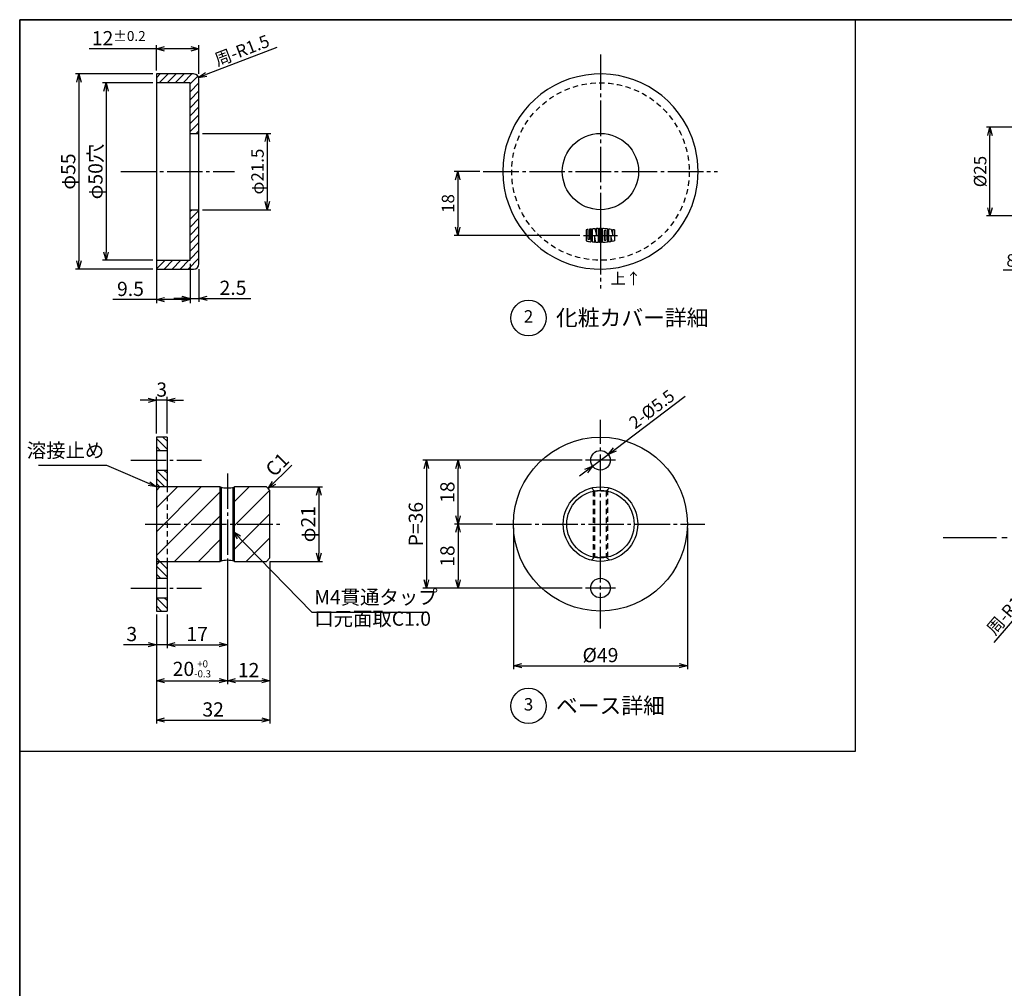
# Model space of a CAD drawing. Extents: x 0 to 807, y 0 to 560.
# Drawn here: x 0 to 277, y 287 to 560 of the extents above; entities that cross this region are included whole.
import ezdxf
from ezdxf.enums import TextEntityAlignment as Align

# ---------------------------------------------------------------- set-up
doc = ezdxf.new("R2010")
doc.units = 0
for name, pattern in [('CENS', [13, 10, -1, 1, -1]), ('DIMENSION', [2e-15, 1e-15, 1e-15]), ('HIDS', [2.5, 1.5, -1]), ('PHAL', [22.5, 15, -1.5, 1.5, -1.5, 1.5, -1.5])]:
    doc.linetypes.add(name, pattern=pattern)
doc.layers.get('0').update_dxf_attribs({"linetype": 'CONTINUOUS'})
doc.layers.get('Defpoints').update_dxf_attribs({"linetype": 'CONTINUOUS'})
for name, color, linetype in [('ASKPAPERFRAME', 7, 'CONTINUOUS'), ('ASKPAPERSIZE', 7, 'CONTINUOUS'), ('製品', 7, 'CONTINUOUS')]:
    doc.layers.add(name, color=color, linetype=linetype)
doc.styles.get("Standard").update_dxf_attribs({"font": 'TXT.shx', "bigfont": 'extfont.shx'})
doc.styles.add('STD', font='TXT.shx', dxfattribs={"bigfont": 'bigfont.shx'})
doc.dimstyles.new('ASKSTANDARD', dxfattribs={"dimtxt": 2.5, "dimasz": 2.3, "dimexe": 1, "dimexo": 1, "dimgap": 0.5, "dimtad": 0, "dimdec": 1, "dimdsep": 46, "dimtxsty": 'STD', "dimblk1": 'ARRI', "dimblk2": 'ARRI', "dimsah": 1, "dimcen": 0, "dimclrd": 3, "dimclre": 3, "dimclrt": 4, "dimadec": 0, "dimazin": 0, "dimtp": 0.2, "dimtm": 0.2, "dimtfac": 0.7, "dimtdec": 4, "dimtmove": 0, "dimatfit": 2, "dimldrblk": 'ARRI', "dimfxl": 1, "dimtvp": 1, "dimtolj": 1, "dimtzin": 0, "dimarcsym": 0})
doc.dimstyles.new('ユニオン', dxfattribs={"dimtxt": 3.5, "dimasz": 2.3, "dimexe": 1, "dimexo": 1, "dimgap": 1, "dimtad": 1, "dimdsep": 46, "dimtxsty": 'STD', "dimblk": 'OPEN30', "dimcen": 0, "dimclrd": 3, "dimclre": 3, "dimclrt": 4, "dimazin": 2, "dimtp": 0.5, "dimtfac": 0.5, "dimtdec": 1, "dimtmove": 0, "dimatfit": 3, "dimldrblk": 'OPEN30', "dimfxl": 1, "dimtolj": 1, "dimtzin": 0, "dimarcsym": 0})
doc.dimstyles.new('ﾕﾆｵﾝ2002', dxfattribs={"dimtxt": 3.5, "dimasz": 2.3, "dimexe": 1, "dimexo": 1, "dimgap": 1, "dimtad": 1, "dimdsep": 46, "dimtxsty": 'STD', "dimblk": 'OPEN30', "dimcen": 0, "dimclrd": 3, "dimclre": 3, "dimclrt": 4, "dimazin": 2, "dimtfac": 1, "dimtmove": 0, "dimatfit": 3, "dimldrblk": 'OPEN30', "dimfxl": 1, "dimtolj": 1, "dimtzin": 0, "dimarcsym": 0})

# ---------------------------------------------------------------- blocks, each defined once
blk = doc.blocks.new('_Open30')
at = {"color": 0, "linetype": 'ByBlock', "lineweight": -2}
for p, q in [((-1, 0.27), (0, 0)), ((0, 0), (-1, -0.27)), ((0, 0), (-1, 0))]:
    blk.add_line(p, q, dxfattribs=at)
blk = doc.blocks.new('*D9')
at = {"color": 3, "linetype": 'DIMENSION', "lineweight": -2}
for p, q in [((139.14, 416.83), (139.14, 376.92)), ((188.14, 416.83), (188.14, 376.92)), ((141.44, 377.92), (185.84, 377.92))]:
    blk.add_line(p, q, dxfattribs=at)
at = {"layer": 'Defpoints', "color": 0, "linetype": 'DIMENSION'}
for p in [(139.14, 417.83), (188.14, 417.83), (188.14, 377.92)]:
    blk.add_point(p, dxfattribs=at)
at = {"color": 3, "linetype": 'DIMENSION', "lineweight": -2, "xscale": 2.299999999999998, "yscale": 2.299999999999998, "zscale": 2.299999999999998, "rotation": 180}
blk.add_blockref('_Open30', (139.14, 377.92), dxfattribs=at)
at = {"color": 3, "linetype": 'DIMENSION', "lineweight": -2, "xscale": 2.299999999999998, "yscale": 2.299999999999998, "zscale": 2.299999999999998}
blk.add_blockref('_Open30', (188.14, 377.92), dxfattribs=at)
at = {"color": 4, "linetype": 'DIMENSION', "insert": (163.64, 380.92), "char_height": 4, "attachment_point": 5, "style": 'STD'}
blk.add_mtext('\\A1;%%c49', dxfattribs=at)
blk = doc.blocks.new('*D10')
at = {"color": 3, "linetype": 'DIMENSION', "lineweight": -2}
for p, q in [((158.44, 435.83), (122.51, 435.83)), ((123.51, 420.13), (123.51, 433.53)), ((133.24, 417.83), (122.51, 417.83))]:
    blk.add_line(p, q, dxfattribs=at)
at = {"layer": 'Defpoints', "color": 0, "linetype": 'DIMENSION'}
for p in [(123.51, 435.83), (159.44, 435.83), (134.24, 417.83)]:
    blk.add_point(p, dxfattribs=at)
at = {"color": 3, "linetype": 'DIMENSION', "lineweight": -2, "xscale": 2.299999999999998, "yscale": 2.299999999999998, "zscale": 2.299999999999998}
for p, rotation in [((123.51, 435.83), 90), ((123.51, 417.83), 270)]:
    blk.add_blockref('_Open30', p, dxfattribs=dict(at, rotation=rotation))
at = {"color": 4, "linetype": 'DIMENSION', "insert": (120.51, 426.83), "char_height": 4, "attachment_point": 5, "rotation": 90, "style": 'STD'}
blk.add_mtext('\\A1;18', dxfattribs=at)
blk = doc.blocks.new('*D11')
at = {"color": 3, "linetype": 'DIMENSION', "lineweight": -2}
for p, q in [((141.57, 435.83), (113.61, 435.83)), ((114.61, 433.53), (114.61, 402.13)), ((158.44, 399.83), (113.61, 399.83))]:
    blk.add_line(p, q, dxfattribs=at)
at = {"layer": 'Defpoints', "color": 0, "linetype": 'DIMENSION'}
for p in [(142.57, 435.83), (114.61, 399.83), (159.44, 399.83)]:
    blk.add_point(p, dxfattribs=at)
at = {"color": 3, "linetype": 'DIMENSION', "lineweight": -2, "xscale": 2.299999999999998, "yscale": 2.299999999999998, "zscale": 2.299999999999998}
for p, rotation in [((114.61, 435.83), 90), ((114.61, 399.83), 270)]:
    blk.add_blockref('_Open30', p, dxfattribs=dict(at, rotation=rotation))
at = {"color": 4, "linetype": 'DIMENSION', "insert": (111.61, 417.83), "char_height": 4, "attachment_point": 5, "rotation": 90, "style": 'STD'}
blk.add_mtext('\\A1;P=36', dxfattribs=at)
blk = doc.blocks.new('*D12')
at = {"color": 3, "linetype": 'DIMENSION', "lineweight": -2}
for p, q in [((70.51, 428.33), (85.29, 428.33)), ((84.29, 426.03), (84.29, 409.63)), ((70.51, 407.33), (85.29, 407.33))]:
    blk.add_line(p, q, dxfattribs=at)
at = {"layer": 'Defpoints', "color": 0, "linetype": 'DIMENSION'}
for p in [(69.51, 428.33), (69.51, 407.33), (84.29, 407.33)]:
    blk.add_point(p, dxfattribs=at)
at = {"color": 3, "linetype": 'DIMENSION', "lineweight": -2, "xscale": 2.299999999999998, "yscale": 2.299999999999998, "zscale": 2.299999999999998}
for p, rotation in [((84.29, 428.33), 90), ((84.29, 407.33), 270)]:
    blk.add_blockref('_Open30', p, dxfattribs=dict(at, rotation=rotation))
at = {"color": 4, "linetype": 'DIMENSION', "insert": (81.29, 417.83), "char_height": 4, "attachment_point": 5, "rotation": 90, "style": 'STD'}
blk.add_mtext('\\A1;φ21', dxfattribs=at)
blk = doc.blocks.new('*D13')
at = {"color": 3, "linetype": 'DIMENSION', "lineweight": -2}
for p, q in [((36.21, 452.75), (33.91, 452.75)), ((38.51, 443.33), (38.51, 453.75)), ((41.51, 452.75), (38.51, 452.75)), ((41.51, 443.33), (41.51, 453.75)), ((43.81, 452.75), (46.11, 452.75))]:
    blk.add_line(p, q, dxfattribs=at)
at = {"layer": 'Defpoints', "color": 0, "linetype": 'DIMENSION'}
for p in [(38.51, 452.75), (38.51, 442.33), (41.51, 442.33)]:
    blk.add_point(p, dxfattribs=at)
at = {"color": 3, "linetype": 'DIMENSION', "lineweight": -2, "xscale": 2.299999999999998, "yscale": 2.299999999999998, "zscale": 2.299999999999998}
blk.add_blockref('_Open30', (38.51, 452.75), dxfattribs=at)
at = {"color": 3, "linetype": 'DIMENSION', "lineweight": -2, "xscale": 2.299999999999998, "yscale": 2.299999999999998, "zscale": 2.299999999999998, "rotation": 180}
blk.add_blockref('_Open30', (41.51, 452.75), dxfattribs=at)
at = {"color": 4, "linetype": 'DIMENSION', "insert": (40.01, 455.75), "char_height": 4, "attachment_point": 5, "style": 'STD'}
blk.add_mtext('\\A1;3', dxfattribs=at)
blk = doc.blocks.new('*D14')
at = {"color": 3, "linetype": 'DIMENSION', "lineweight": -2}
for p, q in [((70.51, 407.33), (70.51, 361.61)), ((38.51, 392.33), (38.51, 361.61)), ((40.81, 362.61), (68.21, 362.61))]:
    blk.add_line(p, q, dxfattribs=at)
at = {"layer": 'Defpoints', "color": 0, "linetype": 'DIMENSION'}
for p in [(70.51, 408.33), (38.51, 393.33), (70.51, 362.61)]:
    blk.add_point(p, dxfattribs=at)
at = {"color": 3, "linetype": 'DIMENSION', "lineweight": -2, "xscale": 2.299999999999998, "yscale": 2.299999999999998, "zscale": 2.299999999999998, "rotation": 180}
blk.add_blockref('_Open30', (38.51, 362.61), dxfattribs=at)
at = {"color": 3, "linetype": 'DIMENSION', "lineweight": -2, "xscale": 2.299999999999998, "yscale": 2.299999999999998, "zscale": 2.299999999999998}
blk.add_blockref('_Open30', (70.51, 362.61), dxfattribs=at)
at = {"color": 4, "linetype": 'DIMENSION', "insert": (54.51, 365.61), "char_height": 4, "attachment_point": 5, "style": 'STD'}
blk.add_mtext('\\A1;32', dxfattribs=at)
blk = doc.blocks.new('*D15')
at = {"color": 3, "linetype": 'DIMENSION', "lineweight": -2}
for p, q in [((38.51, 392.33), (38.51, 382.86)), ((41.51, 392.33), (41.51, 382.86)), ((36.21, 383.86), (29.25, 383.86)), ((41.51, 383.86), (38.51, 383.86)), ((43.81, 383.86), (46.11, 383.86))]:
    blk.add_line(p, q, dxfattribs=at)
at = {"layer": 'Defpoints', "color": 0, "linetype": 'DIMENSION'}
for p in [(38.51, 393.33), (41.51, 393.33), (38.51, 383.86)]:
    blk.add_point(p, dxfattribs=at)
at = {"color": 3, "linetype": 'DIMENSION', "lineweight": -2, "xscale": 2.299999999999998, "yscale": 2.299999999999998, "zscale": 2.299999999999998}
blk.add_blockref('_Open30', (38.51, 383.86), dxfattribs=at)
at = {"color": 3, "linetype": 'DIMENSION', "lineweight": -2, "xscale": 2.299999999999998, "yscale": 2.299999999999998, "zscale": 2.299999999999998, "rotation": 180}
blk.add_blockref('_Open30', (41.51, 383.86), dxfattribs=at)
at = {"color": 4, "linetype": 'DIMENSION', "insert": (31.58, 386.86), "char_height": 4, "attachment_point": 5, "style": 'STD'}
blk.add_mtext('\\A1;3', dxfattribs=at)
blk = doc.blocks.new('*D16')
at = {"color": 3, "linetype": 'DIMENSION', "lineweight": -2}
for p, q in [((58.51, 407.29), (58.51, 382.86)), ((41.51, 392.33), (41.51, 382.86)), ((43.81, 383.86), (56.21, 383.86))]:
    blk.add_line(p, q, dxfattribs=at)
at = {"layer": 'Defpoints', "color": 0, "linetype": 'DIMENSION'}
for p in [(58.51, 408.29), (41.51, 393.33), (58.51, 383.86)]:
    blk.add_point(p, dxfattribs=at)
at = {"color": 3, "linetype": 'DIMENSION', "lineweight": -2, "xscale": 2.299999999999998, "yscale": 2.299999999999998, "zscale": 2.299999999999998, "rotation": 180}
blk.add_blockref('_Open30', (41.51, 383.86), dxfattribs=at)
at = {"color": 3, "linetype": 'DIMENSION', "lineweight": -2, "xscale": 2.299999999999998, "yscale": 2.299999999999998, "zscale": 2.299999999999998}
blk.add_blockref('_Open30', (58.51, 383.86), dxfattribs=at)
at = {"color": 4, "linetype": 'DIMENSION', "insert": (50.01, 386.86), "char_height": 4, "attachment_point": 5, "style": 'STD'}
blk.add_mtext('\\A1;17', dxfattribs=at)
blk = doc.blocks.new('*D17')
at = {"color": 3, "linetype": 'DIMENSION', "lineweight": -2}
for p, q in [((58.51, 395.32), (58.51, 372.7)), ((38.51, 391.33), (38.51, 372.7)), ((40.81, 373.7), (56.21, 373.7))]:
    blk.add_line(p, q, dxfattribs=at)
at = {"layer": 'Defpoints', "color": 0, "linetype": 'DIMENSION'}
for p in [(58.51, 396.32), (38.51, 392.33), (58.51, 373.7)]:
    blk.add_point(p, dxfattribs=at)
at = {"color": 3, "linetype": 'DIMENSION', "lineweight": -2, "xscale": 2.299999999999998, "yscale": 2.299999999999998, "zscale": 2.299999999999998, "rotation": 180}
blk.add_blockref('_Open30', (38.51, 373.7), dxfattribs=at)
at = {"color": 3, "linetype": 'DIMENSION', "lineweight": -2, "xscale": 2.299999999999998, "yscale": 2.299999999999998, "zscale": 2.299999999999998}
blk.add_blockref('_Open30', (58.51, 373.7), dxfattribs=at)
at = {"color": 4, "linetype": 'DIMENSION', "insert": (48.51, 377.04), "char_height": 4, "attachment_point": 5, "style": 'STD'}
blk.add_mtext('\\A1;20{\\H0.5x;\\S+0^ -0.3;}', dxfattribs=at)
blk = doc.blocks.new('*D18')
at = {"color": 3, "linetype": 'DIMENSION', "lineweight": -2}
for p, q in [((58.51, 383.01), (58.51, 372.7)), ((70.51, 382.86), (70.51, 372.7)), ((60.81, 373.7), (68.21, 373.7))]:
    blk.add_line(p, q, dxfattribs=at)
at = {"layer": 'Defpoints', "color": 0, "linetype": 'DIMENSION'}
for p in [(58.51, 384.01), (70.51, 383.86), (70.51, 373.7)]:
    blk.add_point(p, dxfattribs=at)
at = {"color": 3, "linetype": 'DIMENSION', "lineweight": -2, "xscale": 2.299999999999998, "yscale": 2.299999999999998, "zscale": 2.299999999999998, "rotation": 180}
blk.add_blockref('_Open30', (58.51, 373.7), dxfattribs=at)
at = {"color": 3, "linetype": 'DIMENSION', "lineweight": -2, "xscale": 2.299999999999998, "yscale": 2.299999999999998, "zscale": 2.299999999999998}
blk.add_blockref('_Open30', (70.51, 373.7), dxfattribs=at)
at = {"color": 4, "linetype": 'DIMENSION', "insert": (64.51, 376.7), "char_height": 4, "attachment_point": 5, "style": 'STD'}
blk.add_mtext('\\A1;12', dxfattribs=at)
blk = doc.blocks.new('ARRI')
at = {"color": 0, "linetype": 'ByBlock'}
for p, q in [((0, 0), (-1, 0.21)), ((-1, -0.21), (0, 0)), ((0, 0), (-1, 0))]:
    blk.add_line(p, q, dxfattribs=at)
blk = doc.blocks.new('*D19')
at = {"color": 3, "linetype": 'DIMENSION', "lineweight": -2}
for p, q in [((38.51, 491.2), (38.51, 480.13)), ((48.01, 491.2), (48.01, 480.13)), ((38.51, 481.13), (26.21, 481.13)), ((45.71, 481.13), (40.81, 481.13))]:
    blk.add_line(p, q, dxfattribs=at)
at = {"layer": 'Defpoints', "color": 0, "linetype": 'DIMENSION'}
for p in [(38.51, 492.2), (48.01, 492.2), (38.51, 481.13)]:
    blk.add_point(p, dxfattribs=at)
at = {"color": 3, "linetype": 'DIMENSION', "lineweight": -2, "xscale": 2.299999999999998, "yscale": 2.299999999999998, "zscale": 2.299999999999998, "rotation": 180}
blk.add_blockref('_Open30', (38.51, 481.13), dxfattribs=at)
at = {"color": 3, "linetype": 'DIMENSION', "lineweight": -2, "xscale": 2.299999999999998, "yscale": 2.299999999999998, "zscale": 2.299999999999998}
blk.add_blockref('_Open30', (48.01, 481.13), dxfattribs=at)
at = {"color": 4, "linetype": 'DIMENSION', "insert": (31.21, 484.13), "char_height": 4, "attachment_point": 5, "style": 'STD'}
blk.add_mtext('\\A1;9.5', dxfattribs=at)
blk = doc.blocks.new('*D20')
at = {"color": 3, "linetype": 'DIMENSION', "lineweight": -2}
for p, q in [((50.51, 489.7), (50.51, 480.44)), ((48.01, 484.67), (48.01, 480.44)), ((45.71, 481.44), (43.41, 481.44)), ((48.01, 481.44), (50.51, 481.44)), ((52.81, 481.44), (65.11, 481.44))]:
    blk.add_line(p, q, dxfattribs=at)
at = {"layer": 'Defpoints', "color": 0, "linetype": 'DIMENSION'}
for p in [(50.51, 490.7), (48.01, 485.67), (50.51, 481.44)]:
    blk.add_point(p, dxfattribs=at)
at = {"color": 3, "linetype": 'DIMENSION', "lineweight": -2, "xscale": 2.299999999999998, "yscale": 2.299999999999998, "zscale": 2.299999999999998}
blk.add_blockref('_Open30', (48.01, 481.44), dxfattribs=at)
at = {"color": 3, "linetype": 'DIMENSION', "lineweight": -2, "xscale": 2.299999999999998, "yscale": 2.299999999999998, "zscale": 2.299999999999998, "rotation": 180}
blk.add_blockref('_Open30', (50.51, 481.44), dxfattribs=at)
at = {"color": 4, "linetype": 'DIMENSION', "insert": (60.11, 484.44), "char_height": 4, "attachment_point": 5, "style": 'STD'}
blk.add_mtext('\\A1;2.5', dxfattribs=at)
blk = doc.blocks.new('*D21')
at = {"color": 3, "linetype": 'DIMENSION', "lineweight": -2}
for p, q in [((38.51, 545.7), (38.51, 552.79)), ((50.51, 544.7), (50.51, 552.79)), ((38.51, 551.79), (19.61, 551.79)), ((48.21, 551.79), (40.81, 551.79))]:
    blk.add_line(p, q, dxfattribs=at)
at = {"layer": 'Defpoints', "color": 0, "linetype": 'DIMENSION'}
for p in [(50.51, 551.79), (38.51, 544.7), (50.51, 543.7)]:
    blk.add_point(p, dxfattribs=at)
at = {"color": 3, "linetype": 'DIMENSION', "lineweight": -2, "xscale": 2.299999999999998, "yscale": 2.299999999999998, "zscale": 2.299999999999998, "rotation": 180}
blk.add_blockref('_Open30', (38.51, 551.79), dxfattribs=at)
at = {"color": 3, "linetype": 'DIMENSION', "lineweight": -2, "xscale": 2.299999999999998, "yscale": 2.299999999999998, "zscale": 2.299999999999998}
blk.add_blockref('_Open30', (50.51, 551.79), dxfattribs=at)
at = {"color": 4, "linetype": 'DIMENSION', "insert": (27.91, 554.79), "char_height": 4, "attachment_point": 5, "style": 'STD'}
blk.add_mtext('\\A1;12{\\H0.7x;±0.2}', dxfattribs=at)
blk = doc.blocks.new('*D22')
at = {"color": 3, "linetype": 'DIMENSION', "lineweight": -2}
for p, q in [((37.51, 542.2), (23.35, 542.2)), ((24.35, 539.9), (24.35, 494.5)), ((37.51, 492.2), (23.35, 492.2))]:
    blk.add_line(p, q, dxfattribs=at)
at = {"layer": 'Defpoints', "color": 0, "linetype": 'DIMENSION'}
for p in [(38.51, 542.2), (24.35, 492.2), (38.51, 492.2)]:
    blk.add_point(p, dxfattribs=at)
at = {"color": 3, "linetype": 'DIMENSION', "lineweight": -2, "xscale": 2.299999999999998, "yscale": 2.299999999999998, "zscale": 2.299999999999998}
for p, rotation in [((24.35, 542.2), 90), ((24.35, 492.2), 270)]:
    blk.add_blockref('_Open30', p, dxfattribs=dict(at, rotation=rotation))
at = {"color": 4, "linetype": 'DIMENSION', "insert": (21.35, 517.2), "char_height": 4, "attachment_point": 5, "rotation": 90, "style": 'STD'}
blk.add_mtext('\\A1;φ50穴', dxfattribs=at)
blk = doc.blocks.new('*D23')
at = {"color": 3, "linetype": 'DIMENSION', "lineweight": -2}
for p, q in [((37.51, 544.7), (15.68, 544.7)), ((16.68, 542.4), (16.68, 492)), ((37.51, 489.7), (15.68, 489.7))]:
    blk.add_line(p, q, dxfattribs=at)
at = {"layer": 'Defpoints', "color": 0, "linetype": 'DIMENSION'}
for p in [(38.51, 544.7), (16.68, 489.7), (38.51, 489.7)]:
    blk.add_point(p, dxfattribs=at)
at = {"color": 3, "linetype": 'DIMENSION', "lineweight": -2, "xscale": 2.299999999999998, "yscale": 2.299999999999998, "zscale": 2.299999999999998}
for p, rotation in [((16.68, 544.7), 90), ((16.68, 489.7), 270)]:
    blk.add_blockref('_Open30', p, dxfattribs=dict(at, rotation=rotation))
at = {"color": 4, "linetype": 'DIMENSION', "insert": (13.68, 517.2), "char_height": 4, "attachment_point": 5, "rotation": 90, "style": 'STD'}
blk.add_mtext('\\A1;φ55', dxfattribs=at)
blk = doc.blocks.new('*D30')
at = {"color": 3, "linetype": 'DIMENSION', "lineweight": -2}
blk.add_line((274.57, 384.5), (288.46, 400.69), dxfattribs=at)
at = {"layer": 'Defpoints', "color": 0, "linetype": 'DIMENSION'}
for p in [(289.96, 402.44), (290.93, 403.58)]:
    blk.add_point(p, dxfattribs=at)
at = {"color": 3, "linetype": 'DIMENSION', "lineweight": -2, "xscale": 2.3, "yscale": 2.3, "zscale": 2.3, "rotation": 49.38859136098655}
blk.add_blockref('ARRI', (289.96, 402.44), dxfattribs=at)
at = {"color": 4, "linetype": 'DIMENSION', "insert": (278.68, 393.51), "char_height": 3.5, "attachment_point": 5, "rotation": 49.3886, "style": 'STD'}
blk.add_mtext('\\A1;周-R1.5', dxfattribs=at)
blk = doc.blocks.new('*D31')
at = {"color": 3, "linetype": 'DIMENSION', "lineweight": -2}
blk.add_line((72.48, 552.2), (52.56, 544.56), dxfattribs=at)
at = {"layer": 'Defpoints', "color": 0, "linetype": 'DIMENSION'}
for p in [(49.01, 543.2), (50.41, 543.74)]:
    blk.add_point(p, dxfattribs=at)
at = {"color": 3, "linetype": 'DIMENSION', "lineweight": -2, "xscale": 2.3, "yscale": 2.3, "zscale": 2.3, "rotation": 200.9702168065779}
blk.add_blockref('ARRI', (50.41, 543.74), dxfattribs=at)
at = {"color": 4, "linetype": 'DIMENSION', "insert": (62.61, 551.36), "char_height": 3.5, "attachment_point": 5, "rotation": 20.9702, "style": 'STD'}
blk.add_mtext('\\A1;周-R1.5', dxfattribs=at)
blk = doc.blocks.new('*D34')
at = {"color": 3, "linetype": 'DIMENSION', "lineweight": -2}
for p, q in [((290.85, 529.7), (272.37, 529.7)), ((273.37, 507), (273.37, 527.4)), ((290.85, 504.7), (272.37, 504.7))]:
    blk.add_line(p, q, dxfattribs=at)
at = {"layer": 'Defpoints', "color": 0, "linetype": 'DIMENSION'}
for p in [(273.37, 529.7), (291.85, 529.7), (291.85, 504.7)]:
    blk.add_point(p, dxfattribs=at)
at = {"color": 3, "linetype": 'DIMENSION', "lineweight": -2, "xscale": 2.3, "yscale": 2.3, "zscale": 2.3}
for p, rotation in [((273.37, 529.7), 90), ((273.37, 504.7), 270)]:
    blk.add_blockref('_Open30', p, dxfattribs=dict(at, rotation=rotation))
at = {"color": 4, "linetype": 'DIMENSION', "insert": (270.62, 517.2), "char_height": 3.5, "attachment_point": 5, "rotation": 90, "style": 'STD'}
blk.add_mtext('\\A1;%%c25', dxfattribs=at)
blk = doc.blocks.new('*D35')
at = {"color": 3, "linetype": 'DIMENSION', "lineweight": -2}
for p, q in [((291.85, 503.7), (291.85, 488.39)), ((299.85, 501.99), (299.85, 488.39)), ((291.85, 489.39), (277.1, 489.39)), ((297.55, 489.39), (294.15, 489.39))]:
    blk.add_line(p, q, dxfattribs=at)
at = {"layer": 'Defpoints', "color": 0, "linetype": 'DIMENSION'}
for p in [(291.85, 504.7), (299.85, 502.99), (299.85, 489.39)]:
    blk.add_point(p, dxfattribs=at)
at = {"color": 3, "linetype": 'DIMENSION', "lineweight": -2, "xscale": 2.3, "yscale": 2.3, "zscale": 2.3, "rotation": 180}
blk.add_blockref('_Open30', (291.85, 489.39), dxfattribs=at)
at = {"color": 3, "linetype": 'DIMENSION', "lineweight": -2, "xscale": 2.3, "yscale": 2.3, "zscale": 2.3}
blk.add_blockref('_Open30', (299.85, 489.39), dxfattribs=at)
at = {"color": 4, "linetype": 'DIMENSION', "insert": (283.32, 492.14), "char_height": 3.5, "attachment_point": 5, "style": 'STD'}
blk.add_mtext('\\A1;8{\\H0.7x;±0.2}', dxfattribs=at)
blk = doc.blocks.new('*D54')
at = {"color": 3, "linetype": 'DIMENSION', "lineweight": -2}
for p, q in [((51.51, 527.95), (70.76, 527.95)), ((69.76, 525.65), (69.76, 508.75)), ((51.51, 506.45), (70.76, 506.45))]:
    blk.add_line(p, q, dxfattribs=at)
at = {"layer": 'Defpoints', "color": 0, "linetype": 'DIMENSION'}
for p in [(50.51, 527.95), (50.51, 506.45), (69.76, 506.45)]:
    blk.add_point(p, dxfattribs=at)
at = {"color": 3, "linetype": 'DIMENSION', "lineweight": -2, "xscale": 2.3, "yscale": 2.3, "zscale": 2.3}
for p, rotation in [((69.76, 527.95), 90), ((69.76, 506.45), 270)]:
    blk.add_blockref('_Open30', p, dxfattribs=dict(at, rotation=rotation))
at = {"color": 4, "linetype": 'DIMENSION', "insert": (67.01, 517.2), "char_height": 3.5, "attachment_point": 5, "rotation": 90, "style": 'STD'}
blk.add_mtext('\\A1;φ21.5', dxfattribs=at)
blk = doc.blocks.new('*D60')
at = {"color": 3, "linetype": 'DIMENSION', "lineweight": -2}
for p, q in [((133.24, 417.83), (122.51, 417.83)), ((123.51, 415.53), (123.51, 402.13)), ((158.44, 399.83), (122.51, 399.83))]:
    blk.add_line(p, q, dxfattribs=at)
at = {"layer": 'Defpoints', "color": 0, "linetype": 'DIMENSION'}
for p in [(134.24, 417.83), (123.51, 399.83), (159.44, 399.83)]:
    blk.add_point(p, dxfattribs=at)
at = {"color": 3, "linetype": 'DIMENSION', "lineweight": -2, "xscale": 2.299999999999998, "yscale": 2.299999999999998, "zscale": 2.299999999999998}
for p, rotation in [((123.51, 417.83), 90), ((123.51, 399.83), 270)]:
    blk.add_blockref('_Open30', p, dxfattribs=dict(at, rotation=rotation))
at = {"color": 4, "linetype": 'DIMENSION', "insert": (120.51, 408.83), "char_height": 4, "attachment_point": 5, "rotation": 90, "style": 'STD'}
blk.add_mtext('\\A1;18', dxfattribs=at)
blk = doc.blocks.new('UNION')
at = {"layer": '製品', "color": 1, "linetype": 'CENS'}
for p, q in [((0, 2.46), (0, -2.46)), ((-4.8, 0), (4.8, 0))]:
    blk.add_line(p, q, dxfattribs=at)
at = {"layer": '製品', "color": 1}
for points in [[(-3.12, -1.06, -0.475075), (-3.25, -1.17, -0.002445), (-3.41, -1.14, -0.353111), (-3.45, -1.09), (-3.45, 1.69, 0.008456), (-4, 1.56), (-4, -1.39, 0.347789), (-3.83, -1.6, 0.014351), (-2.9, -1.79, 0.466322), (-2.58, -1.52), (-2.58, 1.85, 0.008365), (-3.12, 1.75)], [(-1.15, 2.01, -0.008253), (-0.6, 2.04), (-0.6, -2.04, -0.009906), (-1.26, -2), (-1.7, -0.05), (-1.7, -1.96, -0.008325), (-2.25, -1.89), (-2.25, 1.89, -0.009981), (-1.59, 1.97), (-1.15, -0.03)], [(0.27, -2.04, -0.008242), (-0.27, -2.04), (-0.27, 2.04, -0.008242), (0.27, 2.04)], [(2.03, -1.73, -0.382047), (1.83, -1.94, -0.014203), (0.89, -2.02, -0.430193), (0.6, -1.75), (0.6, 1.75, -0.430193), (0.89, 2.02, -0.014203), (1.83, 1.94, -0.382047), (2.03, 1.73)], [(1.48, -1.38, -0.388197), (1.43, -1.44, -0.002506), (1.27, -1.45, -0.437729), (1.15, -1.34), (1.15, 1.34, -0.437729), (1.27, 1.45, -0.002506), (1.43, 1.44, -0.388197), (1.48, 1.38)], [(3.45, 1.68, -0.008458), (4, 1.56), (4, -1.56, -0.010142), (3.34, -1.7), (2.9, 0.08), (2.9, -1.79, -0.008348), (2.36, -1.88), (2.36, 1.88, -0.010023), (3.01, 1.77), (3.45, 0.09)]]:
    blk.add_lwpolyline(points, format="xyb", close=True, dxfattribs=at)
blk = doc.blocks.new('*D61')
at = {"layer": 'Defpoints', "color": 0, "linetype": 'DIMENSION'}
for p in [(130.64, 517.2), (123.44, 499.2), (158.84, 499.2)]:
    blk.add_point(p, dxfattribs=at)
at = {"layer": '製品', "color": 3, "linetype": 'DIMENSION', "lineweight": -2}
for p, q in [((129.64, 517.2), (122.44, 517.2)), ((123.44, 514.9), (123.44, 501.5)), ((157.84, 499.2), (122.44, 499.2))]:
    blk.add_line(p, q, dxfattribs=at)
at = {"layer": '製品', "color": 3, "linetype": 'DIMENSION', "lineweight": -2, "xscale": 2.3, "yscale": 2.3, "zscale": 2.3}
for p, rotation in [((123.44, 517.2), 90), ((123.44, 499.2), 270)]:
    blk.add_blockref('_Open30', p, dxfattribs=dict(at, rotation=rotation))
at = {"layer": '製品', "color": 4, "linetype": 'DIMENSION', "insert": (120.69, 508.2), "char_height": 3.5, "attachment_point": 5, "rotation": 90, "style": 'STD'}
blk.add_mtext('\\A1;18', dxfattribs=at)
blk = doc.blocks.new('*D62')
at = {"layer": 'Defpoints', "color": 0, "linetype": 'DIMENSION'}
for p in [(165.83, 437.49), (161.44, 434.17)]:
    blk.add_point(p, dxfattribs=at)
at = {"layer": '製品', "color": 3, "linetype": 'DIMENSION', "lineweight": -2}
for p, q in [((167.66, 438.88), (187.54, 453.92)), ((161.44, 434.17), (165.83, 437.49)), ((159.61, 432.78), (157.77, 431.39))]:
    blk.add_line(p, q, dxfattribs=at)
at = {"layer": '製品', "color": 3, "linetype": 'DIMENSION', "lineweight": -2, "xscale": 2.3, "yscale": 2.3, "zscale": 2.3}
for p, rotation in [((165.83, 437.49), 217.1152359897779), ((161.44, 434.17), 37.11523598977786)]:
    blk.add_blockref('_Open30', p, dxfattribs=dict(at, rotation=rotation))
at = {"layer": '製品', "color": 4, "linetype": 'DIMENSION', "insert": (178.11, 450.23), "char_height": 3.5, "attachment_point": 5, "rotation": 37.1152, "style": 'STD'}
blk.add_mtext('\\A1;2-%%c5.5', dxfattribs=at)

msp = doc.modelspace()

# ---------------------------------------------------------------- hatches: boundary and pattern name
at = {"linetype": 'Continuous'}
h = msp.add_hatch(dxfattribs=at)
h.set_pattern_fill('ANSI31', color=2, scale=0.5)
h.paths.add_polyline_path([(50.514, 543.203, 0.4142136), (49.014, 544.703), (38.514, 544.703), (38.514, 542.203), (48.014, 542.203), (48.014, 527.953), (50.514, 527.953)])
h.paths.add_polyline_path([(50.514, 506.453), (48.014, 506.453), (48.014, 492.203), (38.514, 492.203), (38.514, 489.703), (49.014, 489.703, 0.4142136), (50.514, 491.203)])
h = msp.add_hatch(dxfattribs=at)
h.set_pattern_fill('ANSI31', color=2, scale=0.5, angle=90)
h.paths.add_polyline_path([(41.514, 442.329), (38.514, 442.329), (38.514, 438.579), (41.514, 438.579)])
h.paths.add_polyline_path([(41.514, 433.079), (38.514, 433.079), (38.514, 429.329), (39.514, 428.329), (41.514, 428.329)])
h.paths.add_polyline_path([(41.514, 407.329), (39.514, 407.329), (38.514, 406.329), (38.514, 402.579), (41.514, 402.579)])
h.paths.add_polyline_path([(41.514, 397.079), (38.514, 397.079), (38.514, 393.329), (41.514, 393.329)])
h = msp.add_hatch(dxfattribs=at)
h.set_pattern_fill('ANSI31', color=2, scale=1.5)
h.paths.add_polyline_path([(56.514, 428.329), (41.514, 428.329), (41.514, 417.829), (56.514, 417.829)])
h.paths.add_polyline_path([(41.514, 428.329), (39.514, 428.329), (38.514, 427.329), (38.514, 417.829), (41.514, 417.829)])
h.paths.add_polyline_path([(41.514, 417.829), (38.514, 417.829), (38.514, 408.329), (39.514, 407.329), (41.514, 407.329)])
h.paths.add_polyline_path([(56.514, 417.829), (41.514, 417.829), (41.514, 407.329), (56.514, 407.329)])
h.paths.add_polyline_path([(70.514, 417.829), (60.514, 417.829), (60.514, 407.329), (69.514, 407.329), (70.514, 408.329)])
h.paths.add_polyline_path([(70.514, 427.329), (69.514, 428.329), (60.514, 428.329), (60.514, 417.829), (70.514, 417.829)])

# ---------------------------------------------------------------- linework, layer by layer
at = {"color": 7, "linetype": 'Continuous'}
for p, q in [((235.491, 353.89), (235.491, 560)), ((38.514, 544.703), (38.514, 489.703)), ((49.014, 544.703), (38.514, 544.703)), ((38.514, 542.203), (38.514, 492.203)), ((48.014, 542.203), (38.514, 542.203)), ((48.014, 517.203), (48.014, 542.203)), ((50.514, 517.203), (50.514, 543.203)), ((48.014, 527.953), (50.514, 527.953)), ((48.014, 492.203), (48.014, 517.203)), ((50.514, 491.203), (50.514, 517.203)), ((48.014, 506.453), (50.514, 506.453)), ((38.514, 492.203), (48.014, 492.203)), ((38.514, 489.703), (49.014, 489.703)), ((38.514, 442.329), (38.514, 393.329)), ((41.514, 442.329), (38.514, 442.329)), ((41.514, 442.329), (41.514, 428.329)), ((38.514, 438.579), (41.514, 438.579)), ((38.514, 433.079), (41.514, 433.079)), ((38.514, 429.329), (39.514, 428.329)), ((38.514, 428.329), (38.514, 407.329)), ((39.514, 428.329), (38.514, 427.329)), ((56.514, 428.329), (38.514, 428.329)), ((69.514, 428.329), (60.514, 428.329)), ((69.514, 428.329), (70.514, 427.329)), ((70.514, 408.329), (70.514, 427.329)), ((39.514, 407.329), (38.514, 408.329)), ((69.514, 407.329), (70.514, 408.329)), ((38.514, 407.329), (56.514, 407.329)), ((38.514, 406.329), (39.514, 407.329)), ((41.514, 407.329), (41.514, 393.329)), ((60.514, 407.329), (69.514, 407.329)), ((38.514, 402.579), (41.514, 402.579)), ((38.514, 397.079), (41.514, 397.079)), ((38.514, 393.329), (41.514, 393.329)), ((0, 353.89), (235.491, 353.89))]:
    msp.add_line(p, q, dxfattribs=at)
at = {"color": 1, "linetype": 'CENS'}
for p, q in [((163.636, 550.203), (163.636, 484.203)), ((28.514, 517.203), (60.514, 517.203)), ((130.636, 517.203), (196.636, 517.203)), ((163.636, 388.429), (163.636, 447.229)), ((31.282, 435.829), (51.196, 435.829)), ((58.514, 432.141), (58.514, 403.517)), ((35.314, 417.829), (73.714, 417.829)), ((134.236, 417.829), (193.036, 417.829)), ((31.282, 399.829), (51.196, 399.829))]:
    msp.add_line(p, q, dxfattribs=at)
at = {"color": 5, "linetype": 'HIDS'}
for p, q in [((41.514, 428.329), (41.514, 407.329)), ((161.103, 428.019), (161.986, 427.137)), ((161.636, 408.171), (161.636, 427.487)), ((166.168, 428.019), (165.286, 427.137)), ((165.636, 427.487), (165.636, 408.171)), ((161.986, 427.137), (161.986, 408.521)), ((165.286, 427.137), (161.986, 427.137)), ((165.286, 427.137), (165.286, 408.521)), ((161.103, 407.639), (161.986, 408.521)), ((165.286, 408.521), (161.986, 408.521)), ((166.168, 407.639), (165.286, 408.521))]:
    msp.add_line(p, q, dxfattribs=at)
at = {"color": 2, "linetype": 'PHAL'}
msp.add_line((260.236, 414.076), (795.398, 414.076), dxfattribs=at)
at = {"color": 5, "linetype": 'HIDS'}
msp.add_circle((163.636, 517.203), 25, dxfattribs=at)
at = {"color": 7, "linetype": 'Continuous'}
for centre, radius in [((163.636, 517.203), 10.75), ((163.636, 417.829), 24.5), ((163.636, 435.829), 2.75), ((163.636, 417.829), 10.5), ((163.636, 399.829), 2.75)]:
    msp.add_circle(centre, radius, dxfattribs=at)
at = {"color": 3, "linetype": 'DIMENSION'}
for centre in [(143.378, 475.926), (143.378, 366.6)]:
    msp.add_circle(centre, 5, dxfattribs=at)
at = {"color": 1, "linetype": 'Continuous'}
msp.add_circle((163.636, 417.829), 9.5, dxfattribs=at)
at = {"color": 7, "linetype": 'Continuous'}
for centre, radius, start, end in [((49.014, 543.203), 1.5, 0, 90), ((163.636, 517.203), 27.5, 27.03569, 180), ((163.636, 517.203), 27.5, 0, 27.03569), ((163.636, 517.203), 27.5, 180, 332.96431), ((163.636, 517.203), 27.5, 332.96431, 0), ((49.014, 491.203), 1.5, 270, 0)]:
    msp.add_arc(centre, radius, start, end, dxfattribs=at)
at = {"layer": 'ASKPAPERFRAME'}
msp.add_lwpolyline([(0, 0), (0, 560), (807, 560), (807, 0)], close=True, dxfattribs=at)
at = {"layer": 'ASKPAPERSIZE', "color": 4, "linetype": 'Continuous'}
for points in [[(0, 0), (807, 0), (807, 560), (0, 560)], [(0, 0), (0, 560), (807, 560), (807, 0)]]:
    msp.add_lwpolyline(points, close=True, dxfattribs=at)
at = {"layer": '製品', "color": 1, "linetype": 'CENS'}
for p, q in [((167.836, 435.829), (159.436, 435.829)), ((167.836, 399.829), (159.436, 399.829))]:
    msp.add_line(p, q, dxfattribs=at)
at = {"layer": '製品', "color": 7, "linetype": 'Continuous'}
for p, q in [((56.514, 407.329), (56.514, 428.329)), ((60.514, 407.329), (60.514, 428.329))]:
    msp.add_line(p, q, dxfattribs=at)
at = {"layer": '製品', "color": 1, "linetype": 'Continuous'}
for p, q in [((56.864, 407.43), (56.864, 428.229)), ((60.164, 407.43), (60.164, 428.229))]:
    msp.add_line(p, q, dxfattribs=at)
at = {"layer": '製品', "color": 7, "linetype": 'Continuous'}
for centre, start, end in [((58.514, 434.627), 252.38223, 287.61777), ((58.514, 401.031), 72.38223, 107.61777)]:
    msp.add_arc(centre, 6.608, start, end, dxfattribs=at)

# ---------------------------------------------------------------- block references
at = {"color": 7, "linetype": 'Continuous'}
msp.add_blockref('UNION', (163.636, 499.203), dxfattribs=at)

# ---------------------------------------------------------------- texts
at = {"color": 4, "linetype": 'Continuous', "style": 'STD'}
for s, p in [('化粧カバー詳細', (151.099, 473.744)), ('ベース詳細', (151.099, 364.417))]:
    msp.add_text(s, height=4.5, dxfattribs=at).set_placement(p)
at = {"color": 4, "linetype": 'DIMENSION', "style": 'STD'}
for s, insert, char_height, attachment_point in [('2', (143.378, 475.926), 3.5, 5), ('溶接止め', (23.841, 435.353), 4, 9), ('M4貫通タップ', (83.003, 394.001), 4, 7), ('口元面取C1.0', (83.003, 387.953), 4, 7), ('3', (143.378, 366.6), 3.5, 5)]:
    msp.add_mtext(s, dxfattribs=dict(at, insert=insert, char_height=char_height, attachment_point=attachment_point))
at = {"color": 4, "linetype": 'DIMENSION', "insert": (71.679, 430.909), "char_height": 4, "attachment_point": 7, "rotation": 45, "style": 'STD'}
msp.add_mtext('\\A1;C1', dxfattribs=at)
at = {"layer": '製品', "color": 4, "linetype": 'Continuous'}
msp.add_text('上↑', height=3.15, dxfattribs=at).set_placement((170.771, 485.474), align=Align.CENTER)

# ---------------------------------------------------------------- dimensions: what is measured, and where the dimension line sits
at = {"color": 7, "linetype": 'DIMENSION'}
for base, p1, p2, dimstyle, override, picture, middle in [((50.514, 551.788), (38.514, 544.703), (50.514, 543.703), 'ASKSTANDARD', {"dimtxt": 4, "dimasz": 2.3, "dimgap": 1, "dimtad": 1, "dimpost": '<>', "dimblk": 'Open30', "dimsah": 0, "dimadec": 2, "dimazin": 2, "dimtp": 0.2, "dimtm": 0.2, "dimtdec": 8, "dimldrblk": 'Open30', "dimtvp": 0.5, "dimtzin": 8}, '*D21', (27.914, 551.788)), ((299.846, 489.386), (291.846, 504.703), (299.846, 502.991), 'ユニオン', {"dimpost": '<>', "dimtp": 0.2, "dimtm": 0.2, "dimtfac": 0.7, "dimtdec": 8, "dimtvp": 0.5, "dimtzin": 8}, '*D35', (283.325, 489.386))]:
    dim = msp.add_linear_dim(base=base, p1=p1, p2=p2, text='<>{\\H0.7x;±0.2}', dimstyle=dimstyle, override=override, dxfattribs=at)
    dim.commit()
    dim.dimension.update_dxf_attribs({"geometry": picture, "text_midpoint": middle, "dimtype": 160})
for center, mpoint, picture, middle in [((49.014, 543.203), (50.415, 543.739), '*D31', (62.612, 551.359)), ((290.934, 403.576), (289.957, 402.437), '*D30', (278.681, 393.511))]:
    dim = msp.add_radius_dim(center=center, mpoint=mpoint, text='周-R<>', dimstyle='ASKSTANDARD', override={"dimtxt": 3.5, "dimgap": 1, "dimtad": 1, "dimpost": '<>', "dimtdec": 1, "dimtofl": 0, "dimatfit": 3}, dxfattribs=at)
    dim.commit()
    dim.dimension.update_dxf_attribs({"geometry": picture, "text_midpoint": middle})
for base, p1, p2, text, dimstyle, override, picture, middle in [((16.677, 489.703), (38.514, 544.703), (38.514, 489.703), 'φ<>', 'ASKSTANDARD', {"dimtxt": 4, "dimasz": 2.3, "dimgap": 1, "dimtad": 1, "dimpost": '<>', "dimblk": 'Open30', "dimsah": 0, "dimadec": 2, "dimazin": 2, "dimtm": 0.05, "dimtfac": 1, "dimtdec": 2, "dimtmove": 0, "dimldrblk": 'Open30', "dimtvp": 0}, '*D23', (13.677, 517.203)), ((24.349, 492.203), (38.514, 542.203), (38.514, 492.203), 'φ<>穴', 'ASKSTANDARD', {"dimtxt": 4, "dimasz": 2.3, "dimgap": 1, "dimtad": 1, "dimpost": '<>', "dimblk": 'Open30', "dimsah": 0, "dimadec": 2, "dimazin": 2, "dimtm": 0.05, "dimtfac": 1, "dimtdec": 2, "dimtmove": 0, "dimldrblk": 'Open30', "dimtvp": 0}, '*D22', (21.349, 517.203)), ((69.764, 506.453), (50.514, 527.953), (50.514, 506.453), 'φ<>', 'ﾕﾆｵﾝ2002', {"dimpost": '<>'}, '*D54', (67.014, 517.203)), ((273.374, 529.703), (291.846, 504.703), (291.846, 529.703), '%%c<>', 'ユニオン', {"dimpost": '<>'}, '*D34', (270.624, 517.203)), ((114.608, 399.829), (142.572, 435.829), (159.436, 399.829), 'P=<>', 'ASKSTANDARD', {"dimtxt": 4, "dimasz": 2.3, "dimgap": 1, "dimtad": 1, "dimpost": '<>', "dimblk": 'Open30', "dimsah": 0, "dimadec": 2, "dimazin": 2, "dimtm": 0.05, "dimtfac": 1, "dimtdec": 2, "dimtmove": 0, "dimldrblk": 'Open30', "dimtvp": 0}, '*D11', (111.608, 417.829)), ((84.291, 407.329), (69.514, 428.329), (69.514, 407.329), 'φ<>', 'ASKSTANDARD', {"dimtxt": 4, "dimasz": 2.3, "dimgap": 1, "dimtad": 1, "dimpost": '<>', "dimblk": 'Open30', "dimsah": 0, "dimadec": 2, "dimazin": 2, "dimtm": 0.05, "dimtfac": 1, "dimtdec": 2, "dimtmove": 0, "dimldrblk": 'Open30', "dimtvp": 0}, '*D12', (81.291, 417.829))]:
    dim = msp.add_linear_dim(base=base, p1=p1, p2=p2, angle=90, text=text, dimstyle=dimstyle, override=override, dxfattribs=at)
    dim.commit()
    dim.dimension.update_dxf_attribs({"geometry": picture, "text_midpoint": middle})
for base, p1, p2, picture, middle in [((38.514, 481.135), (48.014, 492.203), (38.514, 492.203), '*D19', (31.214, 484.135)), ((50.514, 481.443), (48.014, 485.669), (50.514, 490.703), '*D20', (60.114, 484.443)), ((70.514, 362.608), (38.514, 393.329), (70.514, 408.329), '*D14', (54.514, 365.608)), ((58.514, 383.857), (41.514, 393.329), (58.514, 408.288), '*D16', (50.014, 386.857)), ((38.514, 383.857), (41.514, 393.329), (38.514, 393.329), '*D15', (31.581, 386.857)), ((70.514, 373.703), (58.514, 384.013), (70.514, 383.857), '*D18', (64.514, 376.703))]:
    dim = msp.add_linear_dim(base=base, p1=p1, p2=p2, dimstyle='ASKSTANDARD', override={"dimtxt": 4, "dimasz": 2.3, "dimgap": 1, "dimtad": 1, "dimpost": '<>', "dimblk": 'Open30', "dimsah": 0, "dimadec": 2, "dimazin": 2, "dimtm": 0.05, "dimtfac": 1, "dimtdec": 2, "dimtmove": 0, "dimldrblk": 'Open30', "dimtvp": 0}, dxfattribs=at)
    dim.commit()
    dim.dimension.update_dxf_attribs({"geometry": picture, "text_midpoint": middle})
dim = msp.add_linear_dim(base=(38.514, 452.753), p1=(41.514, 442.329), p2=(38.514, 442.329), dimstyle='ASKSTANDARD', override={"dimtxt": 4, "dimasz": 2.3, "dimgap": 1, "dimtad": 1, "dimpost": '<>', "dimblk": 'Open30', "dimsah": 0, "dimadec": 2, "dimazin": 2, "dimtm": 0.05, "dimtfac": 1, "dimtdec": 2, "dimtmove": 0, "dimldrblk": 'Open30', "dimtvp": 0}, dxfattribs=at)
dim.commit()
dim.dimension.update_dxf_attribs({"geometry": '*D13', "text_midpoint": (40.014, 452.753), "dimtype": 160})
for base, p2, angle, picture, middle in [((123.508, 435.829), (159.436, 435.829), 90, '*D10', (120.508, 426.829)), ((123.508, 399.829), (159.436, 399.829), 270, '*D60', (120.508, 408.829))]:
    dim = msp.add_linear_dim(base=base, p1=(134.236, 417.829), p2=p2, angle=angle, dimstyle='ASKSTANDARD', override={"dimtxt": 4, "dimasz": 2.3, "dimgap": 1, "dimtad": 1, "dimpost": '<>', "dimblk": 'Open30', "dimsah": 0, "dimadec": 2, "dimazin": 2, "dimtm": 0.05, "dimtfac": 1, "dimtdec": 2, "dimtmove": 0, "dimldrblk": 'Open30', "dimtvp": 0}, dxfattribs=at)
    dim.commit()
    dim.dimension.update_dxf_attribs({"geometry": picture, "text_midpoint": middle})
for base, p1, p2, text, override, picture, middle in [((188.136, 377.915), (139.136, 417.829), (188.136, 417.829), '%%c<>', {"dimtxt": 4, "dimasz": 2.3, "dimgap": 1, "dimtad": 1, "dimpost": '<>', "dimblk": 'Open30', "dimsah": 0, "dimadec": 2, "dimazin": 2, "dimtm": 0.05, "dimtfac": 1, "dimtdec": 2, "dimldrblk": 'Open30', "dimtvp": 0}, '*D9', (163.636, 380.915)), ((58.514, 373.703), (38.514, 392.329), (58.514, 396.322), '<>{\\H0.5x;\\S+0^ -0.3;}', {"dimtxt": 4, "dimasz": 2.3, "dimgap": 1, "dimtad": 1, "dimpost": '<>', "dimblk": 'Open30', "dimsah": 0, "dimadec": 2, "dimazin": 2, "dimtol": 0, "dimtp": 0.5, "dimtm": 0, "dimtfac": 0.5, "dimtdec": 8, "dimtmove": 0, "dimldrblk": 'Open30', "dimtvp": 0.5, "dimtolj": 1, "dimtzin": 8}, '*D17', (48.514, 377.036))]:
    dim = msp.add_linear_dim(base=base, p1=p1, p2=p2, text=text, dimstyle='ASKSTANDARD', override=override, dxfattribs=at)
    dim.commit()
    dim.dimension.update_dxf_attribs({"geometry": picture, "text_midpoint": middle})
at = {"layer": '製品', "color": 7, "linetype": 'DIMENSION'}
dim = msp.add_linear_dim(base=(123.439, 499.203), p1=(130.636, 517.203), p2=(158.836, 499.203), angle=90, dimstyle='ﾕﾆｵﾝ2002', override={"dimpost": '<>'}, dxfattribs=at)
dim.commit()
dim.dimension.update_dxf_attribs({"geometry": '*D61', "text_midpoint": (120.689, 508.203)})
dim = msp.add_diameter_dim_2p(p1=(161.443, 434.17), p2=(165.829, 437.489), text='2-%%c<>', dimstyle='ﾕﾆｵﾝ2002', override={"dimpost": '<>', "dimatfit": 2}, dxfattribs=at)
dim.commit()
dim.dimension.update_dxf_attribs({"geometry": '*D62', "text_midpoint": (179.767, 448.036), "dimtype": 163})

# ---------------------------------------------------------------- leaders
at = {"color": 7, "linetype": 'DIMENSION'}
for points in [[(38.514, 428.329), (24.541, 434.353), (5.275, 434.353)], [(60.164, 415.761), (82.303, 393.001), (114.637, 393.001)]]:
    msp.add_leader(points, dimstyle='ASKSTANDARD', override={"dimscale": 1, "dimasz": 2.3, "dimclrd": 3, "dimldrblk": 'Open30'}, dxfattribs=at)
at = {"color": 3, "linetype": 'DIMENSION'}
msp.add_leader([(70.014, 427.829), (76.653, 434.468)], dimstyle='ASKSTANDARD', override={"dimscale": 1, "dimasz": 2.3, "dimclrd": 3, "dimldrblk": 'Open30'}, dxfattribs=at)

doc.saveas('drawing.dxf')
